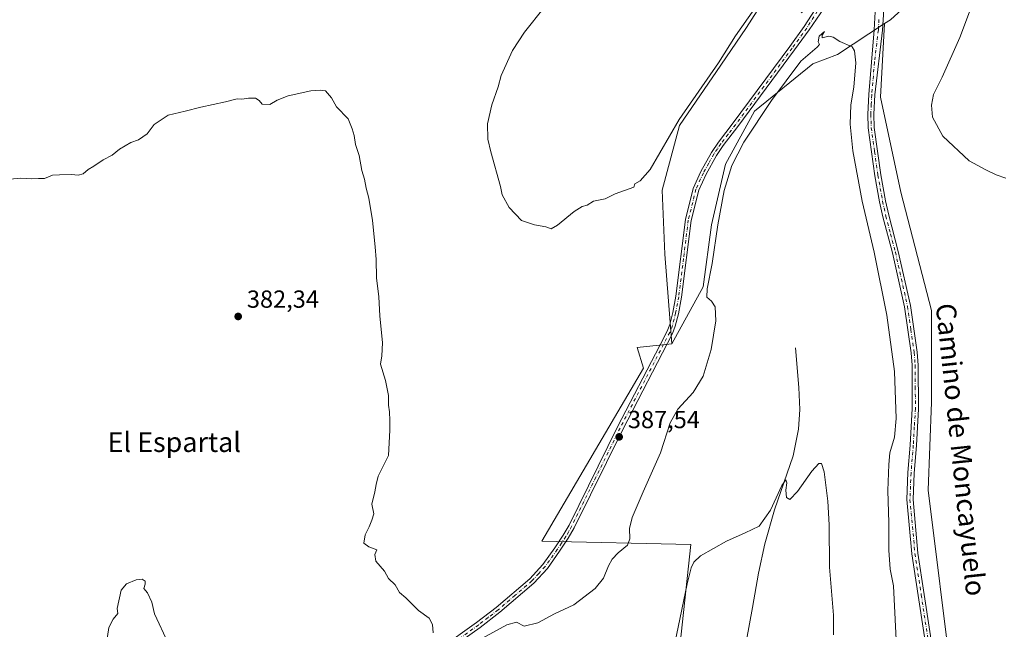
# Model space of a CAD drawing. Units: metres. Extents: x 601096 to 604565, y 4696779 to 4699142.
# Drawn here: x 603266 to 603664, y 4697507 to 4697754 of the extents above; entities that cross this region are included whole.
import ezdxf
from ezdxf.enums import TextEntityAlignment as Align

# ---------------------------------------------------------------- set-up
doc = ezdxf.new("R2010")
doc.units = ezdxf.units.M
doc.header["$MEASUREMENT"] = 0
doc.linetypes.add('DGN Style 4', pattern=[2.638475, 1.318413, -0.659207, 0.001648, -0.659207])
for name, color, linetype, lineweight in [('Camino Cxs', 7, 'Continuous', 0), ('Camino eje', 30, 'DGN Style 4', 13), ('Corriente natural lineal', 142, 'Continuous', 13), ('Cultivos herbáceos CxS', 92, 'Continuous', 0), ('Curva de nivel normal', 30, 'Continuous', 0), ('Matorral CxS', 135, 'Continuous', 0), ('Núcleo urbano CxS', 7, 'Continuous', 0), ('Pista no pavimentada Cxs', 111, 'Continuous', 0), ('Pista no pavimentada eje', 91, 'DGN Style 4', 0), ('Punto de cota en terreno', 7, 'Continuous', 0), ('Rótulo de punto de cota en terreno', 7, 'Continuous', 0), ('Texto cartográfico', 7, 'Continuous', 0)]:
    doc.layers.add(name, color=color, linetype=linetype, lineweight=lineweight)
doc.styles.add('Style-Arial', font='txt')

# ---------------------------------------------------------------- blocks, each defined once
blk = doc.blocks.new('*U5')
at = {"layer": 'Cultivos herbáceos CxS', "color": 92, "linetype": 'Continuous', "lineweight": 0}
for points in [[(603573.1863, 4697771.3569, 390.6147), (603559.9603, 4697750.5643, 389.9959), (603549.5313, 4697735.3621, 390.1407), (603532.7829, 4697710.9483, 389.977), (603525.8025, 4697684.7027, 389.7112), (603526.8953, 4697658.8889, 389.2299), (603529.7289, 4697622.5025, 387.5604), (603515.7557, 4697621.0221, 388.2673), (603518.2263, 4697612.6217, 387.9918), (603477.0603, 4697542.6421, 386.4541), (603537.4361, 4697541.2693, 381.3628), (603525.0853, 4697427.3801, 379.0028)], [(603643.0931, 4697486.3817, 385.3155), (603633.4887, 4697563.2225, 386.7189), (603634.8611, 4697598.8987, 387.2133), (603634.8615, 4697635.9469, 387.9054), (603622.5125, 4697683.9727, 388.6746), (603614.2799, 4697722.3931, 387.4795), (603615.8907, 4697752.1865, 386.8462), (603618.3033, 4697753.7655, 386.9577), (603636.4805, 4697770.4111, 389.1759), (603648.9975, 4697773.9547, 390.6752), (603651.3599, 4697801.3635, 392.8472), (603653.7221, 4697833.0251, 395.3667), (603657.4613, 4697842.4931, 396.4175), (603662.9017, 4697846.4607, 397.0259), (603668.1283, 4697850.2727, 397.6434)]]:
    blk.add_polyline3d(points, dxfattribs=at)
blk = doc.blocks.new('5PATER')
at = {"layer": 'Núcleo urbano CxS', "linetype": 'Continuous', "lineweight": 0}
h = blk.add_hatch(color=51, dxfattribs=at)
edge = h.paths.add_edge_path()
edge.add_ellipse((0, 0), major_axis=(-0.11, -0.111), ratio=0.999422, start_angle=0, end_angle=360)

msp = doc.modelspace()

# ---------------------------------------------------------------- linework, layer by layer
at = {"layer": 'Camino Cxs', "color": 7, "linetype": 'Continuous', "lineweight": 0}
for points in [[(603435.9801, 4697499.1001, 384.9602), (603450.6901, 4697509.6201, 385.5713), (603458.6201, 4697515.7101, 385.8759), (603472.2601, 4697527.3701, 386.4074), (603477.5201, 4697533.1201, 386.6007), (603482.3501, 4697539.8901, 386.7586), (603485.7901, 4697545.1001, 386.9227), (603488.1201, 4697549.1501, 386.9613), (603507.7201, 4697588.9501, 387.881), (603524.8201, 4697621.8701, 388.0499), (603527.8101, 4697627.6301, 388.0495), (603528.8701, 4697630.3601, 388.1124), (603530.1201, 4697635.2001, 388.2021), (603531.3501, 4697641.7601, 388.34), (603535.2101, 4697672.8401, 388.5579), (603538.3601, 4697685.4701, 388.2124), (603541.4401, 4697692.3001, 387.8534), (603545.7701, 4697700.0501, 387.3052), (603548.5701, 4697704.1801, 386.9768), (603554.5801, 4697711.9701, 386.4054), (603577.5001, 4697742.9401, 385.9514), (603583.3501, 4697751.0401, 386.022), (603592.1601, 4697764.9001, 386.1353)], [(603435.9801, 4697499.1001, 384.9602), (603450.6901, 4697509.6201, 385.5713), (603458.6201, 4697515.7101, 385.8759), (603472.2601, 4697527.3701, 386.4074), (603477.5201, 4697533.1201, 386.6007), (603482.3501, 4697539.8901, 386.7586), (603485.7901, 4697545.1001, 386.9227), (603488.1201, 4697549.1501, 386.9613), (603507.7201, 4697588.9501, 387.881), (603524.8201, 4697621.8701, 388.0499), (603527.8101, 4697627.6301, 388.0495), (603528.8701, 4697630.3601, 388.1124), (603530.1201, 4697635.2001, 388.2021), (603531.3501, 4697641.7601, 388.34), (603535.2101, 4697672.8401, 388.5579), (603538.3601, 4697685.4701, 388.2124), (603541.4401, 4697692.3001, 387.8534), (603545.7701, 4697700.0501, 387.3052), (603548.5701, 4697704.1801, 386.9768), (603554.5801, 4697711.9701, 386.4054), (603577.5001, 4697742.9401, 385.9514), (603583.3501, 4697751.0401, 386.022), (603592.1601, 4697764.9001, 386.1353)], [(603595.7901, 4697764.8901, 385.8984), (603585.3301, 4697749.6901, 385.7165), (603579.4301, 4697741.5201, 385.6676), (603556.4901, 4697710.5301, 386.1452), (603550.5001, 4697702.7801, 386.6949), (603547.8101, 4697698.8001, 386.9805), (603543.5801, 4697691.2201, 387.4537), (603540.6301, 4697684.6801, 387.8684), (603537.5701, 4697672.4001, 388.2283), (603533.7101, 4697641.3901, 388.0642), (603532.4501, 4697634.6801, 387.997), (603531.1501, 4697629.6201, 387.7991), (603529.9901, 4697626.6401, 387.6804), (603509.8501, 4697587.8701, 387.5495), (603490.2301, 4697548.0201, 386.7527), (603487.8201, 4697543.8501, 386.6417), (603484.3201, 4697538.5401, 386.5389), (603479.3801, 4697531.6101, 386.3529), (603473.9201, 4697525.6501, 386.1442), (603460.1301, 4697513.8501, 385.6039), (603452.1201, 4697507.6901, 385.2922), (603437.3501, 4697497.1301, 384.7256)], [(603595.7901, 4697764.8901, 385.8984), (603585.3301, 4697749.6901, 385.7165), (603579.4301, 4697741.5201, 385.6676), (603556.4901, 4697710.5301, 386.1452), (603550.5001, 4697702.7801, 386.6949), (603547.8101, 4697698.8001, 386.9805), (603543.5801, 4697691.2201, 387.4537), (603540.6301, 4697684.6801, 387.8684), (603537.5701, 4697672.4001, 388.2283), (603533.7101, 4697641.3901, 388.0642), (603532.4501, 4697634.6801, 387.997), (603531.1501, 4697629.6201, 387.7991), (603529.9901, 4697626.6401, 387.6804), (603509.8501, 4697587.8701, 387.5495), (603490.2301, 4697548.0201, 386.7527), (603487.8201, 4697543.8501, 386.6417), (603484.3201, 4697538.5401, 386.5389), (603479.3801, 4697531.6101, 386.3529), (603473.9201, 4697525.6501, 386.1442), (603460.1301, 4697513.8501, 385.6039), (603452.1201, 4697507.6901, 385.2922), (603437.3501, 4697497.1301, 384.7256)]]:
    msp.add_polyline3d(points, dxfattribs=at)
at = {"layer": 'Camino eje', "color": 30, "linetype": 'DGN Style 4', "lineweight": 13}
msp.add_polyline3d([(603588.7451, 4697757.2951, 385.9841), (603584.3401, 4697750.3651, 385.8623), (603578.4651, 4697742.2301, 385.8037), (603567.0051, 4697726.7451, 385.7393), (603555.5351, 4697711.2501, 386.2797), (603552.5401, 4697707.3751, 386.5321), (603549.5351, 4697703.4801, 386.8342), (603548.1901, 4697701.4901, 386.9569), (603546.7901, 4697699.4251, 387.1461), (603544.6751, 4697695.6351, 387.3743), (603542.5101, 4697691.7601, 387.6468), (603539.4951, 4697685.0751, 388.0393), (603536.3901, 4697672.6201, 388.3919), (603534.4601, 4697657.0801, 388.4581), (603532.5301, 4697641.5751, 388.2345), (603531.2851, 4697634.9401, 388.1016), (603530.6601, 4697632.5201, 388.0908), (603530.0101, 4697629.9901, 387.9581), (603528.9001, 4697627.1351, 387.8735), (603508.7851, 4697588.4101, 387.7132), (603498.9851, 4697568.5101, 387.2796), (603489.1751, 4697548.5851, 386.8494), (603487.9701, 4697546.5001, 386.7696), (603486.8051, 4697544.4751, 386.7611), (603485.0551, 4697541.8201, 386.7425), (603483.3351, 4697539.2151, 386.6371), (603478.4501, 4697532.3651, 386.47), (603475.8201, 4697529.4901, 386.4307), (603473.0901, 4697526.5101, 386.2693), (603466.1951, 4697520.6101, 386.0875), (603459.3751, 4697514.7801, 385.7312), (603455.3701, 4697511.7001, 385.5539), (603451.4051, 4697508.6551, 385.4259), (603436.6651, 4697498.1151, 384.8296)], dxfattribs=at)
at = {"layer": 'Corriente natural lineal', "color": 142, "linetype": 'Continuous', "lineweight": 13}
msp.add_polyline3d([(603579.8101, 4697620.8501, 381.8752), (603581.1801, 4697604.8001, 381.3523), (603581.5001, 4697595.8901, 381.1179), (603580.9801, 4697587.9101, 380.9733), (603578.8901, 4697577.2101, 380.7543), (603571.2401, 4697555.2601, 380.0607), (603567.3601, 4697541.5201, 379.3664), (603564.8501, 4697529.6601, 378.7552), (603562.4401, 4697515.8101, 378.3834), (603556.5801, 4697484.1201, 377.5998)], dxfattribs=at)
at = {"layer": 'Cultivos herbáceos CxS', "color": 92, "linetype": 'Continuous', "lineweight": 0, "extrusion": (-0.032332, -0.021161, 0.999253), "elevation": -118536.9654, "flags": 128}
msp.add_lwpolyline([(-3600180.2477, 3075369.3792), (-3600180.2477, 3075366.4937)], dxfattribs=at)
at = {"layer": 'Cultivos herbáceos CxS', "color": 92, "linetype": 'Continuous', "lineweight": 0}
for points in [[(603570.4931, 4697845.8019, 394.6158), (603577.5783, 4697837.7679, 393.3629), (603573.3719, 4697818.7885, 393.461), (603566.0237, 4697807.1593, 393.1459), (603573.8197, 4697800.9933, 392.5673), (603577.2075, 4697792.8103, 392.083), (603573.1863, 4697771.3569, 390.6147), (603559.9603, 4697750.5643, 389.9959), (603549.5313, 4697735.3621, 390.1407), (603532.7829, 4697710.9483, 389.977), (603525.8025, 4697684.7027, 389.7112), (603526.8953, 4697658.8889, 389.2299), (603529.7289, 4697622.5025, 387.5604)], [(603525.0853, 4697427.3801, 379.0028), (603537.4361, 4697541.2693, 381.3628), (603477.0603, 4697542.6421, 386.4541), (603518.2263, 4697612.6217, 387.9918), (603515.7557, 4697621.0221, 388.2673), (603529.7289, 4697622.5025, 387.5604), (603542.4821, 4697645.6571, 386.5778), (603545.7895, 4697670.7027, 386.4624), (603551.4577, 4697695.2751, 386.3993), (603563.1999, 4697716.7887, 385.7203), (603586.8843, 4697735.9149, 384.8956), (603596.8031, 4697739.6951, 384.9252), (603615.8907, 4697752.1865, 386.8462), (603614.2799, 4697722.3931, 387.4795), (603622.5125, 4697683.9727, 388.6746), (603634.8615, 4697635.9469, 387.9054), (603634.8611, 4697598.8987, 387.2133), (603633.4887, 4697563.2225, 386.7189), (603643.0931, 4697486.3817, 385.3155)], [(603529.7289, 4697622.5025, 387.5604), (603515.7557, 4697621.0221, 388.2673), (603518.2263, 4697612.6217, 387.9918), (603477.0603, 4697542.6421, 386.4541), (603537.4361, 4697541.2693, 381.3628), (603525.0853, 4697427.3801, 379.0028), (603544.2951, 4697367.0051, 376.5029), (603552.5277, 4697325.8403, 376.5264), (603573.1097, 4697262.7207, 374.202), (603648.5777, 4697109.0381, 369.0153), (603746.0037, 4697203.7157, 373.0683), (603739.1431, 4697224.2981, 374.2944), (603662.3025, 4697377.9809, 382.9964), (603643.0931, 4697486.3817, 385.3155), (603633.4887, 4697563.2225, 386.7189), (603634.8611, 4697598.8987, 387.2133), (603634.8615, 4697635.9469, 387.9054), (603622.5125, 4697683.9727, 388.6746), (603614.2799, 4697722.3931, 387.4795), (603615.8907, 4697752.1865, 386.8462)], [(603529.7289, 4697622.5025, 387.5604), (603515.7557, 4697621.0221, 388.2673), (603518.2263, 4697612.6217, 387.9918), (603477.0603, 4697542.6421, 386.4541), (603537.4361, 4697541.2693, 381.3628), (603525.0853, 4697427.3801, 379.0028), (603544.2951, 4697367.0051, 376.5029), (603552.5277, 4697325.8403, 376.5264), (603573.1097, 4697262.7207, 374.202), (603648.5777, 4697109.0381, 369.0153), (603746.0037, 4697203.7157, 373.0683), (603739.1431, 4697224.2981, 374.2944), (603662.3025, 4697377.9809, 382.9964), (603643.0931, 4697486.3817, 385.3155), (603633.4887, 4697563.2225, 386.7189), (603634.8611, 4697598.8987, 387.2133), (603634.8615, 4697635.9469, 387.9054), (603622.5125, 4697683.9727, 388.6746), (603614.2799, 4697722.3931, 387.4795), (603615.8907, 4697752.1865, 386.8462)], [(603615.8907, 4697752.1865, 386.8462), (603596.8031, 4697739.6951, 384.9252), (603586.8843, 4697735.9149, 384.8956), (603563.1999, 4697716.7887, 385.7203), (603551.4577, 4697695.2751, 386.3993), (603545.7895, 4697670.7027, 386.4624), (603542.4821, 4697645.6571, 386.5778), (603529.7289, 4697622.5025, 387.5604)]]:
    msp.add_polyline3d(points, dxfattribs=at)
at = {"layer": 'Curva de nivel normal', "color": 30, "linetype": 'Continuous', "lineweight": 0, "flags": 128}
for points, elevation in [([(603478, 4697758.7001), (603470.07, 4697748.6501), (603465.18, 4697741.2501), (603460.7, 4697731.1001), (603459.42, 4697726.6301), (603456.82, 4697719.3001), (603455.14, 4697711.6301), (603455.28, 4697705.4401), (603456.42, 4697700.2701), (603460.32, 4697686.2101), (603461, 4697682.8901), (603463.83, 4697677.7201), (603468.84, 4697672.3901), (603474.14, 4697670.6801), (603478.68, 4697669.8401), (603480.94, 4697669.1301), (603483.51, 4697670.5701), (603490.2, 4697676.1301), (603493.41, 4697678.1501), (603495.41, 4697678.7301), (603498.08, 4697680.2401), (603502.74, 4697681.2001), (603506.74, 4697683.2201), (603514.29, 4697686.0101), (603514.75, 4697687.3001), (603516.85, 4697688.5701), (603520.98, 4697693.1401), (603532.69, 4697713.3801), (603548.57, 4697736.2301), (603555.57, 4697747.2901), (603563.26, 4697758.2201)], 390), ([(603651.53, 4697760.1701), (603646.4, 4697746.6001), (603639.22, 4697730.5401), (603635.74, 4697723.4401), (603634.8, 4697719.2001), (603635.24, 4697714.2701), (603639.43, 4697706.6001), (603650.06, 4697696.6801), (603656.86, 4697693.0301), (603661.05, 4697690.9601), (603665.01, 4697689.5901)], 390), ([(603620.8, 4697497.3201), (603619.54, 4697524.5301), (603618.19, 4697531.3301), (603617.53, 4697539.0301), (603617.64, 4697549.9901), (603617.22, 4697563.0601), (603617.6, 4697573.6601), (603617.98, 4697578.3601), (603619.85, 4697584.6601), (603620.56, 4697592.3101), (603619.84, 4697611.2801), (603616.76, 4697634.1901), (603611.62, 4697659.6001), (603606.8, 4697680.3001), (603603.01, 4697700.6301), (603601.91, 4697711.4001), (603602.18, 4697719.3501), (603603.36, 4697726.4101), (603604.21, 4697736.3401), (603603.66, 4697741.1901), (603602.7, 4697742.7301), (603597.75, 4697744.9701), (603595.12, 4697746.6801), (603593.35, 4697747.0501), (603590.57, 4697746.4501), (603590.6, 4697747.4601), (603591.48, 4697749.0201), (603589.42, 4697747.0401), (603588.93, 4697744.8201), (603589.57, 4697743.7701), (603588.52, 4697742.6901), (603582.02, 4697736.9601), (603570.1, 4697721.1101), (603558.94, 4697704.2101), (603554.03, 4697694.7801), (603550.86, 4697684.6301), (603548.3, 4697670.7501), (603546.06, 4697655.1101), (603544.03, 4697644.7601), (603543.86, 4697641.4001), (603545.75, 4697639.7701), (603547.24, 4697637.5301), (603547.52, 4697631.8601), (603545.7, 4697620.1901), (603542.41, 4697609.3701), (603538.31, 4697602.8001), (603532.1, 4697596.1001), (603529.11, 4697590.4801), (603525.15, 4697578.4401), (603518.08, 4697562.5801), (603513.65, 4697552.2301), (603512.56, 4697547.8001), (603512.78, 4697543.5001), (603511.77, 4697540.9601), (603507.95, 4697537.8401), (603505.6, 4697535.3701), (603504.1, 4697532.6501), (603502.05, 4697527.6501), (603498.66, 4697523.3901), (603490.11, 4697516.8301), (603482.22, 4697513.2401), (603475.45, 4697509.5401), (603469.92, 4697508.1401), (603466.79, 4697509.8401), (603462.92, 4697508.7301), (603451.59, 4697502.5701)], 385), ([(603433.13, 4697505.4401), (603432.81, 4697508.9201), (603431.49, 4697511.4001), (603427.21, 4697514.5201), (603422.09, 4697519.6601), (603419.53, 4697521.8801), (603417.7, 4697524.9901), (603415.02, 4697527.4501), (603413.4, 4697530.4601), (603409.95, 4697534.5801), (603409.52, 4697537.2701), (603410.36, 4697539.1601), (603407.03, 4697540.3501), (603405.09, 4697541.8301), (603405.63, 4697545.1701), (603407.2, 4697548.3901), (603408.26, 4697551.1701), (603409.04, 4697553.6501), (603408.21, 4697557.6501), (603409.47, 4697562.6401), (603410.02, 4697565.5901), (603410.9, 4697568.9501), (603414.96, 4697577.3101), (603415.55, 4697587.5301), (603415.62, 4697591.5201), (603415.48, 4697595.0301), (603415, 4697597.6401), (603415.08, 4697601.6401), (603413.8, 4697607.6401), (603411.8, 4697614.3101), (603412.31, 4697617.6401), (603412.54, 4697622.9401), (603411.5, 4697633.8401), (603411.06, 4697641.6101), (603410.2, 4697649.3001), (603409.99, 4697656.6301), (603409.6, 4697661.7301), (603408.52, 4697672.4001), (603407.06, 4697681.4401), (603405.99, 4697685.5301), (603405.26, 4697689.1401), (603404.21, 4697692.7601), (603403.2, 4697698.7501), (603401.72, 4697703.2701), (603401.09, 4697706.8501), (603400.27, 4697709.6001), (603398.69, 4697713.5601), (603394, 4697718.5001), (603391.92, 4697722.1801), (603389.56, 4697724.9001), (603387.42, 4697725.2301), (603383.64, 4697724.9701), (603374.38, 4697722.8801), (603369.91, 4697721.1201), (603366.91, 4697719.3701), (603363.92, 4697719.5701), (603362.69, 4697721.1101), (603361.14, 4697722.0401), (603358.35, 4697722.0501), (603355.69, 4697721.5701), (603353.78, 4697721.6601), (603349.09, 4697720.4601), (603338.98, 4697718.4001), (603332.76, 4697716.7901), (603325.76, 4697715.1101), (603320.15, 4697711.3601), (603317.3, 4697707.5201), (603313.81, 4697705.0701), (603310.76, 4697704.0001), (603306.1, 4697701.4001), (603303.1, 4697698.8701), (603299.43, 4697696.9801), (603295.76, 4697694.4701), (603293.43, 4697693.0601), (603291.43, 4697691.3801), (603289.43, 4697690.7701), (603286.68, 4697691.1001), (603281.78, 4697690.9901), (603279.02, 4697690.8301), (603275.76, 4697689.4601), (603273.38, 4697689.4901), (603270.64, 4697689.2601), (603266.06, 4697689.5301), (603261.85, 4697689.1801)], 385), ([(603595.21, 4697504.7001), (603595.23, 4697512.7101), (603593.56, 4697532.1001), (603593.45, 4697549.2201), (603592.96, 4697558.8401), (603591.38, 4697570.6201), (603590.34, 4697574.1001), (603589.23, 4697574.0801), (603586.46, 4697570.9001), (603580.65, 4697562.7601), (603577.57, 4697559.4601), (603576.2, 4697560.3401), (603575.86, 4697563.3001), (603576.36, 4697566.2301), (603575.83, 4697567.4601), (603574.26, 4697565.1401), (603569.68, 4697555.1401), (603565.07, 4697548.6701), (603559.36, 4697546.0101), (603551.89, 4697542.5501), (603541.32, 4697536.6501), (603538.64, 4697534.1501), (603537.62, 4697531.8301), (603535.93, 4697525.3601), (603528.77, 4697490.9001)], 380), ([(603325.76, 4697501.2701), (603320.25, 4697513.1401), (603319.14, 4697517.8601), (603317.45, 4697521.6401), (603315.97, 4697523.4801), (603316.46, 4697525.1901), (603316.46, 4697526.4801), (603315.3, 4697527.1901), (603312.91, 4697526.9901), (603308.9, 4697525.3201), (603306.85, 4697522.7201), (603305.12, 4697515.3901), (603305.42, 4697513.3201), (603303.54, 4697510.9901), (603301.8, 4697507.6901), (603300.82, 4697501.3601)], 380)]:
    msp.add_lwpolyline(points, dxfattribs=dict(at, elevation=elevation))
at = {"layer": 'Matorral CxS', "color": 135, "linetype": 'Continuous', "lineweight": 0, "extrusion": (-0.032332, -0.021161, 0.999253), "elevation": -118536.9654, "flags": 128}
msp.add_lwpolyline([(-3600180.2477, 3075369.3792), (-3600180.2477, 3075366.4937)], dxfattribs=at)
at = {"layer": 'Matorral CxS', "color": 135, "linetype": 'Continuous', "lineweight": 0}
for points in [[(603570.4931, 4697845.8019, 394.6158), (603577.5783, 4697837.7679, 393.3629), (603573.3719, 4697818.7885, 393.461), (603566.0237, 4697807.1593, 393.1459), (603573.8197, 4697800.9933, 392.5673), (603577.2075, 4697792.8103, 392.083), (603573.1863, 4697771.3569, 390.6147), (603559.9603, 4697750.5643, 389.9959), (603549.5313, 4697735.3621, 390.1407), (603532.7829, 4697710.9483, 389.977), (603525.8025, 4697684.7027, 389.7112), (603526.8953, 4697658.8889, 389.2299), (603529.7289, 4697622.5025, 387.5604)], [(603618.3033, 4697753.7655, 386.9577), (603615.8907, 4697752.1865, 386.8462), (603596.8031, 4697739.6951, 384.9252), (603586.8843, 4697735.9149, 384.8956), (603563.1999, 4697716.7887, 385.7203), (603551.4577, 4697695.2751, 386.3993), (603545.7895, 4697670.7027, 386.4624), (603542.4821, 4697645.6571, 386.5778), (603529.7289, 4697622.5025, 387.5604), (603526.8953, 4697658.8889, 389.2299), (603525.8025, 4697684.7027, 389.7112), (603532.7829, 4697710.9483, 389.977), (603549.5313, 4697735.3621, 390.1407), (603559.9603, 4697750.5643, 389.9959), (603573.1863, 4697771.3569, 390.6147)], [(603615.8907, 4697752.1865, 386.8462), (603596.8031, 4697739.6951, 384.9252), (603586.8843, 4697735.9149, 384.8956), (603563.1999, 4697716.7887, 385.7203), (603551.4577, 4697695.2751, 386.3993), (603545.7895, 4697670.7027, 386.4624), (603542.4821, 4697645.6571, 386.5778), (603529.7289, 4697622.5025, 387.5604)]]:
    msp.add_polyline3d(points, dxfattribs=at)
at = {"layer": 'Pista no pavimentada Cxs', "color": 111, "linetype": 'Continuous', "lineweight": 0}
for points in [[(603638.3301, 4697462.4501, 385.1101), (603629.5001, 4697520.6301, 385.9094), (603626.9301, 4697537.4601, 386.2599), (603624.9001, 4697559.4501, 386.5992), (603625.3401, 4697570.3701, 386.6838), (603626.2501, 4697581.5401, 386.7509), (603627.1001, 4697596.3101, 386.981), (603627.0101, 4697613.8301, 387.0826), (603626.6101, 4697618.8201, 387.1096), (603623.9101, 4697637.5601, 387.8109), (603619.0201, 4697659.3701, 387.4865), (603615.1401, 4697673.9801, 387.5108), (603613.8601, 4697679.9801, 387.5914), (603611.9501, 4697690.5801, 387.5192), (603609.2201, 4697709.9101, 387.4987), (603609.0601, 4697715.5501, 387.3991), (603609.4301, 4697723.4501, 387.291), (603611.6701, 4697749.7201, 386.9846), (603612.5801, 4697766.8401, 387.094), (603612.8301, 4697773.8301, 387.0536), (603612.9101, 4697777.5301, 387.0695)], [(603638.3301, 4697462.4501, 385.1101), (603629.5001, 4697520.6301, 385.9094), (603626.9301, 4697537.4601, 386.2599), (603624.9001, 4697559.4501, 386.5992), (603625.3401, 4697570.3701, 386.6838), (603626.2501, 4697581.5401, 386.7509), (603627.1001, 4697596.3101, 386.981), (603627.0101, 4697613.8301, 387.0826), (603626.6101, 4697618.8201, 387.1096), (603623.9101, 4697637.5601, 387.8109), (603619.0201, 4697659.3701, 387.4865), (603615.1401, 4697673.9801, 387.5108), (603613.8601, 4697679.9801, 387.5914), (603611.9501, 4697690.5801, 387.5192), (603609.2201, 4697709.9101, 387.4987), (603609.0601, 4697715.5501, 387.3991), (603609.4301, 4697723.4501, 387.291), (603611.6701, 4697749.7201, 386.9846), (603612.5801, 4697766.8401, 387.094)], [(603615.5001, 4697757.9201, 387.1579), (603615.0501, 4697749.5401, 387.2037), (603611.9101, 4697723.2801, 387.4283), (603611.5401, 4697715.5301, 387.5174), (603611.7001, 4697710.1201, 387.631), (603614.4001, 4697690.9701, 387.8453), (603616.3001, 4697680.4601, 387.6955), (603617.5601, 4697674.5501, 387.6415), (603621.4301, 4697659.9601, 387.5922), (603626.3601, 4697638.0101, 387.8104), (603629.0801, 4697619.0901, 387.3228), (603629.4901, 4697613.9401, 387.2814), (603629.5901, 4697596.2401, 387.1999), (603628.7301, 4697581.3701, 386.9124), (603627.8201, 4697570.2101, 386.747), (603627.3901, 4697559.5201, 386.6613), (603629.3901, 4697537.7601, 386.3856), (603631.9501, 4697521.0001, 386.0246), (603640.7801, 4697462.8501, 385.1208)], [(603615.5001, 4697757.9201, 387.1579), (603615.0501, 4697749.5401, 387.2037), (603611.9101, 4697723.2801, 387.4283), (603611.5401, 4697715.5301, 387.5174), (603611.7001, 4697710.1201, 387.631), (603614.4001, 4697690.9701, 387.8453), (603616.3001, 4697680.4601, 387.6955), (603617.5601, 4697674.5501, 387.6415), (603621.4301, 4697659.9601, 387.5922), (603626.3601, 4697638.0101, 387.8104), (603629.0801, 4697619.0901, 387.3228), (603629.4901, 4697613.9401, 387.2814), (603629.5901, 4697596.2401, 387.1999), (603628.7301, 4697581.3701, 386.9124), (603627.8201, 4697570.2101, 386.747), (603627.3901, 4697559.5201, 386.6613), (603629.3901, 4697537.7601, 386.3856), (603631.9501, 4697521.0001, 386.0246), (603640.7801, 4697462.8501, 385.1208)]]:
    msp.add_polyline3d(points, dxfattribs=at)
at = {"layer": 'Pista no pavimentada eje', "color": 91, "linetype": 'DGN Style 4', "lineweight": 0}
msp.add_polyline3d([(603613.5851, 4697753.8201, 387.1258), (603613.3601, 4697749.6301, 387.1347), (603611.7901, 4697736.5001, 387.0975), (603610.6701, 4697723.3651, 387.3598), (603610.4851, 4697719.4901, 387.3994), (603610.3001, 4697715.5401, 387.4583), (603610.3801, 4697712.8351, 387.5326), (603610.4601, 4697710.0151, 387.5647), (603611.8251, 4697700.3501, 387.5684), (603613.1751, 4697690.7751, 387.6703), (603614.1301, 4697685.4751, 387.6918), (603615.0801, 4697680.2201, 387.6425), (603616.3501, 4697674.2651, 387.5738), (603618.2901, 4697666.9601, 387.6027), (603620.2251, 4697659.6651, 387.5384), (603622.6701, 4697648.7601, 387.4671), (603625.1351, 4697637.7851, 387.8123), (603626.4951, 4697628.3251, 387.3342), (603627.8451, 4697618.9551, 387.2207), (603628.2501, 4697613.8851, 387.1938), (603628.3001, 4697605.0351, 387.1308), (603628.3451, 4697596.2751, 387.0973), (603627.9151, 4697588.8401, 386.9804), (603627.4901, 4697581.4551, 386.8351), (603626.5801, 4697570.2901, 386.7076), (603626.1451, 4697559.4851, 386.6303), (603627.1601, 4697548.4901, 386.4584), (603628.1601, 4697537.6101, 386.3363), (603630.7251, 4697520.8151, 385.9671), (603635.1401, 4697491.7401, 385.5432)], dxfattribs=at)

# ---------------------------------------------------------------- block references
at = {"layer": 'Cultivos herbáceos CxS', "color": 92, "linetype": 'Continuous', "lineweight": 0}
msp.add_blockref('*U5', (0, 0), dxfattribs=at)
at = {"layer": 'Punto de cota en terreno', "color": 7, "linetype": 'Continuous', "lineweight": 0, "xscale": 10, "yscale": 10, "zscale": 10}
for p in [(603354.16, 4697633.6, 382.34), (603508.41, 4697584.84, 387.54)]:
    msp.add_blockref('5PATER', p, dxfattribs=at)

# ---------------------------------------------------------------- texts
at = {"layer": 'Rótulo de punto de cota en terreno', "color": 7, "linetype": 'Continuous', "lineweight": 0, "style": 'Style-Arial'}
for s, p in [('382,34', (603357.6878, 4697637.1278)), ('387,54', (603511.9378, 4697588.3678))]:
    msp.add_text(s, height=7, dxfattribs=at).set_placement(p)
at = {"layer": 'Texto cartográfico', "color": 7, "linetype": 'Continuous', "lineweight": 0, "style": 'Style-Arial'}
msp.add_text('Camino de Moncayuelo', height=8, rotation=276.004208, dxfattribs=at).set_placement((603646.7754, 4697579.6868), align=Align.MIDDLE_CENTER)
msp.add_text('El Espartal', height=8, dxfattribs=at).set_placement((603328.2853, 4697582.7302), align=Align.MIDDLE_CENTER)

doc.saveas('drawing.dxf')
